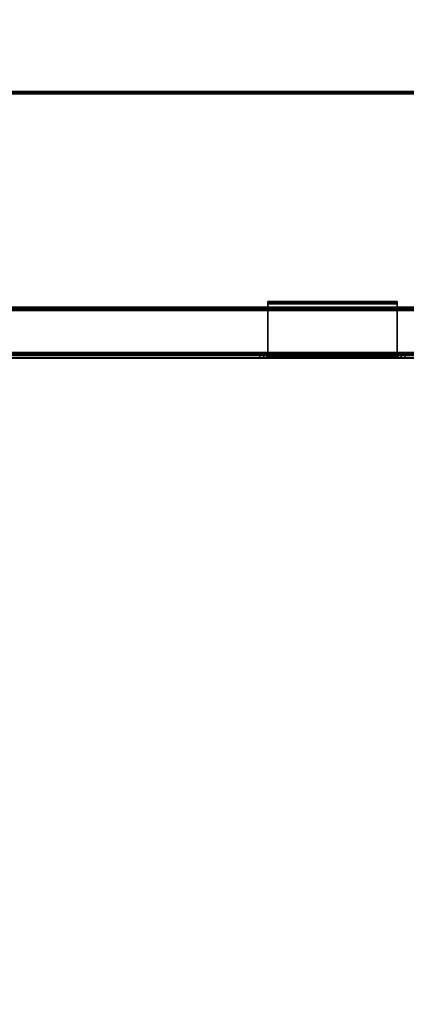
# Model space of a CAD drawing. Units: millimetres. Extents: x 1450 to 7837, y -2772 to 1406.
# Drawn here: x 6210 to 6449, y -1540 to -930 of the extents above; entities that cross this region are included whole.
import ezdxf

# ---------------------------------------------------------------- set-up
doc = ezdxf.new("R2010")
doc.units = ezdxf.units.MM
doc.header["$LTSCALE"] = 200
doc.linetypes.add('DASHEDX2', pattern=[1.5, 1, -0.5])
for name, color, linetype in [('2ddim', 7, 'Continuous'), ('72_HWAP_INSERT', 7, 'Continuous'), ('72_HWAP_MY_D2_P_WKSF_ACC', 202, 'DASHEDX2'), ('72_HWAP_MY_D3_RACE', 7, 'Continuous'), ('72_HWAP_MY_D3_UNITY_SUPPORT_HARDWARE', 7, 'Continuous')]:
    doc.layers.add(name, color=color, linetype=linetype)
doc.styles.add('Trebuchet', font='trebuc.TTF')
doc.dimstyles.new('MM', dxfattribs={"dimscale": 350, "dimtxt": 0.3, "dimasz": 0.18, "dimexe": 0.18, "dimexo": 0.0625, "dimgap": 0.09, "dimtad": 1, "dimtoh": 1, "dimdec": 0, "dimzin": 0, "dimdsep": 46, "dimtxsty": 'Trebuchet', "dimcen": 0.09, "dimclrd": 11, "dimclre": 11, "dimclrt": 2, "dimadec": 0, "dimazin": 0, "dimtfac": 1, "dimtdec": 0, "dimtofl": 0, "dimtmove": 0, "dimatfit": 3, "dimfxl": 0, "dimtolj": 1, "dimtzin": 0, "dimarcsym": 0})

# ---------------------------------------------------------------- blocks, each defined once
blk = doc.blocks.new('72HWAP_MY_D3_STEEL_BEAM')
blk.add_line((0, 0), (1, 0))
for points in [[(0, 0.002, -0.048), (0, 0.002, -0.002), (1, 0.002, -0.002), (1, 0.002, -0.048)], [(1, -0.026), (1, 0), (0, 0), (0, -0.026)], [(1, 0, -0.05), (1, -0.026, -0.05), (0, -0.026, -0.05), (0, 0, -0.05)], [(0, -0.028, -0.002), (0, -0.028, -0.048), (1, -0.028, -0.048), (1, -0.028, -0.002)]]:
    blk.add_3dface(points)
mesh = blk.add_polymesh((2, 4))
for k, corner in enumerate([(1, 0), (1, 0.001, -0.00027), (1, 0.00173, -0.001), (1, 0.002, -0.002), (0, 0), (0, 0.001, -0.00027), (0, 0.00173, -0.001), (0, 0.002, -0.002)]):
    mesh.set_mesh_vertex(divmod(k, 4), corner)
mesh = blk.add_polymesh((2, 4))
for k, corner in enumerate([(0, 0, -0.05), (0, 0.001, -0.04973), (0, 0.00173, -0.049), (0, 0.002, -0.048), (1, 0, -0.05), (1, 0.001, -0.04973), (1, 0.00173, -0.049), (1, 0.002, -0.048)]):
    mesh.set_mesh_vertex(divmod(k, 4), corner)
mesh = blk.add_polymesh((2, 4))
for k, corner in enumerate([(1, -0.028, -0.002), (1, -0.02773, -0.001), (1, -0.027, -0.00027), (1, -0.026), (0, -0.028, -0.002), (0, -0.02773, -0.001), (0, -0.027, -0.00027), (0, -0.026)]):
    mesh.set_mesh_vertex(divmod(k, 4), corner)
mesh = blk.add_polymesh((2, 4))
for k, corner in enumerate([(1, -0.026, -0.05), (1, -0.027, -0.04973), (1, -0.02773, -0.049), (1, -0.028, -0.048), (0, -0.026, -0.05), (0, -0.027, -0.04973), (0, -0.02773, -0.049), (0, -0.028, -0.048)]):
    mesh.set_mesh_vertex(divmod(k, 4), corner)
blk = doc.blocks.new('72_HWAP_MY_D2_STEEL_BEAM')
at = {"layer": '72_HWAP_MY_D2_P_WKSF_ACC'}
for p, q in [((0, 0), (1, 0)), ((1, -0.03), (0, -0.03))]:
    blk.add_line(p, q, dxfattribs=at)
blk = doc.blocks.new('72hwap_my2D301D5CC49344A74BBAACEF0020DA637')
at = {"xscale": 1.6186}
blk.add_blockref('72_HWAP_MY_D2_STEEL_BEAM', (0.09075, -0.136), dxfattribs=at)
blk = doc.blocks.new('XCAD0338F7D8E18AA706799E8CB830E799D09F')
at = {"color": 7}
blk.add_blockref('72hwap_my2D301D5CC49344A74BBAACEF0020DA637', (0, 0), dxfattribs=at)
at = {"layer": '72_HWAP_MY_D3_UNITY_SUPPORT_HARDWARE', "color": 0, "xscale": 1.6886}
blk.add_blockref('72HWAP_MY_D3_STEEL_BEAM', (0.05575, -0.138, 0.6881), dxfattribs=at)
blk = doc.blocks.new('72HWAP_MY_D3_HUNGTRAY_1600')
for points, invisible_edges in [([(0.62935, -0.00248, 0.5821), (0.63002, -0.00248, 0.5796), (-0.62998, -0.00248, 0.5796), (-0.62931, -0.00248, 0.5821)], 10), ([(0.63002, -0.00248, 0.5796), (0.63002, -0.00248, 0.5606), (-0.62998, -0.00248, 0.5606), (-0.62998, -0.00248, 0.5796)], 8), ([(-0.62931, -0.00398, 0.5821), (-0.62998, -0.00398, 0.5796), (0.63002, -0.00398, 0.5796), (0.62935, -0.00398, 0.5821)], 10), ([(0.63002, -0.00398, 0.5796), (-0.62998, -0.00398, 0.5796), (-0.62998, -0.00398, 0.5611), (0.63002, -0.00398, 0.5611)], 1), ([(0.62752, -0.00248, 0.58393), (0.62935, -0.00248, 0.5821), (-0.62931, -0.00248, 0.5821), (-0.62748, -0.00248, 0.58393)], 10), ([(-0.62748, -0.00398, 0.58393), (-0.62931, -0.00398, 0.5821), (0.62935, -0.00398, 0.5821), (0.62752, -0.00398, 0.58393)], 10), ([(0.62502, -0.00248, 0.5846), (0.62752, -0.00248, 0.58393), (-0.62748, -0.00248, 0.58393), (-0.62498, -0.00248, 0.5846)], 2), ([(-0.62498, -0.00398, 0.5846), (-0.62748, -0.00398, 0.58393), (0.62752, -0.00398, 0.58393), (0.62502, -0.00398, 0.5846)], 2), ([(0.59002, -0.13248, 0.6846), (0.58935, -0.13248, 0.6821), (0.51069, -0.13248, 0.6821), (0.51002, -0.13248, 0.6846)], 10), ([(0.59002, -0.13248, 0.6886), (0.59002, -0.13248, 0.6846), (0.51002, -0.13248, 0.6846), (0.51002, -0.13248, 0.6886)], 2), ([(0.51002, -0.13348, 0.6896), (0.51002, -0.13248, 0.6886), (0.51002, -0.13398, 0.6881)], 10), ([(0.51002, -0.13248, 0.6886), (0.51002, -0.13248, 0.6846), (0.51002, -0.13398, 0.6846), (0.51002, -0.13398, 0.6881)], 8), ([(0.51002, -0.13348, 0.6896), (0.51002, -0.13398, 0.6881), (0.51002, -0.16598, 0.6881), (0.51002, -0.16648, 0.6896)], 5), ([(0.58935, -0.13398, 0.6821), (0.59002, -0.13398, 0.6846), (0.51002, -0.13398, 0.6846), (0.51069, -0.13398, 0.6821)], 10), ([(0.59002, -0.13398, 0.6881), (0.51002, -0.13398, 0.6881), (0.51002, -0.13398, 0.6846), (0.59002, -0.13398, 0.6846)], 4), ([(0.58935, -0.13248, 0.6821), (0.58752, -0.13248, 0.68027), (0.51252, -0.13248, 0.68027), (0.51069, -0.13248, 0.6821)], 10), ([(0.58752, -0.13398, 0.68027), (0.58935, -0.13398, 0.6821), (0.51069, -0.13398, 0.6821), (0.51252, -0.13398, 0.68027)], 10), ([(0.58752, -0.13248, 0.68027), (0.58502, -0.13248, 0.6796), (0.51502, -0.13248, 0.6796), (0.51252, -0.13248, 0.68027)], 8), ([(0.58502, -0.13398, 0.6796), (0.58752, -0.13398, 0.68027), (0.51252, -0.13398, 0.68027), (0.51502, -0.13398, 0.6796)], 2), ([(0.59002, -0.13348, 0.6896), (0.59002, -0.13398, 0.6881), (0.59002, -0.13248, 0.6886)], 3), ([(0.59002, -0.13248, 0.6886), (0.59002, -0.13398, 0.6881), (0.59002, -0.13398, 0.6846), (0.59002, -0.13248, 0.6846)], 1), ([(0.59002, -0.16648, 0.6896), (0.59002, -0.16598, 0.6881), (0.59002, -0.13398, 0.6881), (0.59002, -0.13348, 0.6896)], 5), ([(0.62935, -0.16598, 0.6371), (0.63002, -0.16598, 0.6346), (-0.62998, -0.16598, 0.6346), (-0.62931, -0.16598, 0.6371)], 10), ([(0.63002, -0.16598, 0.6346), (0.63002, -0.16598, 0.6001), (-0.62998, -0.16598, 0.6001), (-0.62998, -0.16598, 0.6346)], 8), ([(0.63002, -0.16748, 0.6346), (-0.62998, -0.16748, 0.6346), (-0.62998, -0.16748, 0.59993), (0.63002, -0.16748, 0.59993)], 1), ([(-0.62931, -0.16748, 0.6371), (-0.62998, -0.16748, 0.6346), (0.63002, -0.16748, 0.6346), (0.62935, -0.16748, 0.6371)], 10), ([(0.62752, -0.16598, 0.63893), (0.62935, -0.16598, 0.6371), (-0.62931, -0.16598, 0.6371), (-0.62748, -0.16598, 0.63893)], 10), ([(-0.62748, -0.16748, 0.63893), (-0.62931, -0.16748, 0.6371), (0.62935, -0.16748, 0.6371), (0.62752, -0.16748, 0.63893)], 10), ([(0.14502, -0.16598, 0.6446), (0.62752, -0.16598, 0.63893), (-0.62748, -0.16598, 0.63893), (-0.14498, -0.16598, 0.6446)], 15), ([(-0.14498, -0.16748, 0.6446), (-0.62748, -0.16748, 0.63893), (0.62752, -0.16748, 0.63893), (0.14502, -0.16748, 0.6446)], 15), ([(0.62502, -0.16598, 0.6396), (0.62752, -0.16598, 0.63893), (0.14502, -0.16598, 0.6446), (0.59502, -0.16598, 0.6396)], 6), ([(0.59502, -0.16598, 0.6396), (0.14502, -0.16598, 0.6446), (0.23502, -0.16598, 0.6446), (0.50502, -0.16598, 0.6446)], 11), ([(0.62752, -0.16748, 0.63893), (0.62502, -0.16748, 0.6396), (0.59502, -0.16748, 0.6396), (0.14502, -0.16748, 0.6446)], 12), ([(0.59502, -0.16748, 0.6396), (0.50502, -0.16748, 0.6446), (0.23502, -0.16748, 0.6446), (0.14502, -0.16748, 0.6446)], 13), ([(0.50502, -0.16598, 0.6446), (0.50752, -0.16598, 0.64527), (0.59252, -0.16598, 0.64027), (0.59502, -0.16598, 0.6396)], 10), ([(0.50752, -0.16748, 0.64527), (0.50502, -0.16748, 0.6446), (0.59502, -0.16748, 0.6396), (0.59252, -0.16748, 0.64027)], 10), ([(0.59069, -0.16598, 0.6421), (0.59252, -0.16598, 0.64027), (0.50752, -0.16598, 0.64527), (0.50935, -0.16598, 0.6471)], 10), ([(0.50935, -0.16748, 0.6471), (0.50752, -0.16748, 0.64527), (0.59252, -0.16748, 0.64027), (0.59069, -0.16748, 0.6421)], 10), ([(0.59002, -0.16598, 0.6446), (0.59069, -0.16598, 0.6421), (0.50935, -0.16598, 0.6471), (0.51002, -0.16598, 0.6496)], 10), ([(0.51002, -0.16748, 0.6496), (0.50935, -0.16748, 0.6471), (0.59069, -0.16748, 0.6421), (0.59002, -0.16748, 0.6446)], 10), ([(0.59002, -0.16598, 0.6881), (0.59002, -0.16598, 0.6446), (0.51002, -0.16598, 0.6496), (0.51002, -0.16598, 0.6881)], 2), ([(0.51002, -0.16648, 0.6896), (0.51002, -0.16598, 0.6881), (0.51002, -0.16748, 0.6886)], 3), ([(0.51002, -0.16598, 0.6881), (0.51002, -0.16598, 0.6496), (0.51002, -0.16748, 0.6496), (0.51002, -0.16748, 0.6886)], 8), ([(0.51002, -0.16748, 0.6886), (0.51002, -0.16748, 0.6496), (0.59002, -0.16748, 0.6446), (0.59002, -0.16748, 0.6886)], 2), ([(0.59002, -0.16598, 0.6881), (0.59002, -0.16748, 0.6886), (0.59002, -0.16748, 0.6446), (0.59002, -0.16598, 0.6446)], 1), ([(0.59002, -0.16648, 0.6896), (0.59002, -0.16748, 0.6886), (0.59002, -0.16598, 0.6881)], 10)]:
    blk.add_3dface(points, dxfattribs=dict(invisible_edges=invisible_edges))
for points in [[(0.63002, -0.00248, 0.5606), (0.63002, -0.00348, 0.5596), (-0.62998, -0.00348, 0.5596), (-0.62998, -0.00248, 0.5606)], [(0.62502, -0.00398, 0.5846), (0.62502, -0.00248, 0.5846), (-0.62498, -0.00248, 0.5846), (-0.62498, -0.00398, 0.5846)], [(0.59002, -0.13348, 0.6896), (0.59002, -0.13248, 0.6886), (0.51002, -0.13248, 0.6886), (0.51002, -0.13348, 0.6896)], [(0.51002, -0.13348, 0.6896), (0.51002, -0.16648, 0.6896), (0.59002, -0.16648, 0.6896), (0.59002, -0.13348, 0.6896)], [(0.59002, -0.16598, 0.6881), (0.51002, -0.16598, 0.6881), (0.51002, -0.13398, 0.6881), (0.59002, -0.13398, 0.6881)], [(0.58502, -0.13248, 0.6796), (0.58502, -0.13398, 0.6796), (0.51502, -0.13398, 0.6796), (0.51502, -0.13248, 0.6796)], [(0.63002, -0.16598, 0.6001), (0.63002, -0.13673, 0.5611), (-0.62998, -0.13673, 0.5611), (-0.62998, -0.16598, 0.6001)], [(-0.62998, -0.13778, 0.56), (-0.62998, -0.13698, 0.5596), (0.63002, -0.13698, 0.5596), (0.63002, -0.13778, 0.56)], [(-0.62998, -0.16728, 0.59934), (-0.62998, -0.13778, 0.56), (0.63002, -0.13778, 0.56), (0.63002, -0.16728, 0.59934)], [(0.63002, -0.16748, 0.59993), (-0.62998, -0.16748, 0.59993), (-0.62998, -0.16728, 0.59934), (0.63002, -0.16728, 0.59934)], [(0.50502, -0.16748, 0.6446), (0.50502, -0.16598, 0.6446), (0.23502, -0.16598, 0.6446), (0.23502, -0.16748, 0.6446)], [(0.51002, -0.16648, 0.6896), (0.51002, -0.16748, 0.6886), (0.59002, -0.16748, 0.6886), (0.59002, -0.16648, 0.6896)], [(0.62502, -0.16748, 0.6396), (0.62502, -0.16598, 0.6396), (0.59502, -0.16598, 0.6396), (0.59502, -0.16748, 0.6396)]]:
    blk.add_3dface(points)
mesh = blk.add_polymesh((2, 4))
for k, corner in enumerate([(0.51002, -0.13248, 0.6846), (0.51069, -0.13248, 0.6821), (0.51252, -0.13248, 0.68027), (0.51502, -0.13248, 0.6796), (0.51002, -0.13398, 0.6846), (0.51069, -0.13398, 0.6821), (0.51252, -0.13398, 0.68027), (0.51502, -0.13398, 0.6796)]):
    mesh.set_mesh_vertex(divmod(k, 4), corner)
mesh = blk.add_polymesh((2, 4))
for k, corner in enumerate([(0.59002, -0.13398, 0.6846), (0.58935, -0.13398, 0.6821), (0.58752, -0.13398, 0.68027), (0.58502, -0.13398, 0.6796), (0.59002, -0.13248, 0.6846), (0.58935, -0.13248, 0.6821), (0.58752, -0.13248, 0.68027), (0.58502, -0.13248, 0.6796)]):
    mesh.set_mesh_vertex(divmod(k, 4), corner)
mesh = blk.add_polymesh((2, 4))
for k, corner in enumerate([(0.50502, -0.16748, 0.6446), (0.50752, -0.16748, 0.64527), (0.50935, -0.16748, 0.6471), (0.51002, -0.16748, 0.6496), (0.50502, -0.16598, 0.6446), (0.50752, -0.16598, 0.64527), (0.50935, -0.16598, 0.6471), (0.51002, -0.16598, 0.6496)]):
    mesh.set_mesh_vertex(divmod(k, 4), corner)
mesh = blk.add_polymesh((2, 4))
for k, corner in enumerate([(0.59002, -0.16748, 0.6446), (0.59069, -0.16748, 0.6421), (0.59252, -0.16748, 0.64027), (0.59502, -0.16748, 0.6396), (0.59002, -0.16598, 0.6446), (0.59069, -0.16598, 0.6421), (0.59252, -0.16598, 0.64027), (0.59502, -0.16598, 0.6396)]):
    mesh.set_mesh_vertex(divmod(k, 4), corner)
blk = doc.blocks.new('72HWAP_MY_D3_HUNGTRAY_SOCKET_EXT_PLATE')
for points, invisible_edges in [([(0, 0.0005, -0.0015), (1, 0.0005, -0.0015), (1, -0.133, -0.0015), (0, -0.133, -0.0015)], 10), ([(0, 0.0005, -0.0015), (1, 0.0005, -0.0015), (1, -0.133, -0.0015), (0, -0.133, -0.0015)], 10), ([(0, 0), (0, -0.13275), (1, -0.13275), (1, 0)], 5)]:
    blk.add_3dface(points, dxfattribs=dict(invisible_edges=invisible_edges))
blk = doc.blocks.new('72HWAP_MY_D3_HUNGTRAY_86PLATE_1200REF')
for points, invisible_edges in [([(-0.43002, -0.0035, 0.5596), (0.42998, -0.0035, 0.5596), (0.03698, -0.02947, 0.5596), (-0.03702, -0.02947, 0.5596)], 10), ([(0.42998, -0.004, 0.5611), (-0.43002, -0.004, 0.5611), (-0.03702, -0.02947, 0.5611), (0.03698, -0.02947, 0.5611)], 10), ([(0.42998, -0.0035, 0.5596), (0.26048, -0.019, 0.5596), (0.03698, -0.02947, 0.5596)], 11), ([(0.26048, -0.019, 0.5611), (0.42998, -0.004, 0.5611), (0.03698, -0.02947, 0.5611)], 11), ([(0.42998, -0.0035, 0.5596), (0.32048, -0.019, 0.5596), (0.26048, -0.019, 0.5596)], 9), ([(0.32048, -0.019, 0.5611), (0.42998, -0.004, 0.5611), (0.26048, -0.019, 0.5611)], 3), ([(0.32048, -0.019, 0.5596), (0.42998, -0.0035, 0.5596), (0.42998, -0.137, 0.5596), (0.32048, -0.109, 0.5596)], 7), ([(0.32048, -0.109, 0.5611), (0.42998, -0.13675, 0.5611), (0.42998, -0.004, 0.5611), (0.32048, -0.019, 0.5611)], 7), ([(0.42998, -0.13675, 0.5611), (0.03698, -0.09851, 0.5611), (-0.03702, -0.09851, 0.5611), (-0.43002, -0.13675, 0.5611)], 5), ([(-0.43002, -0.137, 0.5596), (-0.03702, -0.09851, 0.5596), (0.03698, -0.09851, 0.5596), (0.42998, -0.137, 0.5596)], 5), ([(0.03698, -0.09851, 0.5611), (0.42998, -0.13675, 0.5611), (0.32048, -0.109, 0.5611), (0.26048, -0.109, 0.5611)], 11), ([(0.42998, -0.137, 0.5596), (0.03698, -0.09851, 0.5596), (0.26048, -0.109, 0.5596)], 11), ([(0.42998, -0.137, 0.5596), (0.26048, -0.109, 0.5596), (0.32048, -0.109, 0.5596)], 9)]:
    blk.add_3dface(points, dxfattribs=dict(invisible_edges=invisible_edges))
blk = doc.blocks.new('72_HWAP_MY_D2_HUNG_TRAY')
at = {"layer": '72_HWAP_MY_D2_P_WKSF_ACC'}
for p, q in [((0, 0), (1, 0)), ((0, -0.165), (1, -0.165))]:
    blk.add_line(p, q, dxfattribs=at)
blk = doc.blocks.new('72hwap_my202EEA5D5090F4827A9FE6D938B5AC84F')
at = {"xscale": 1.26}
blk.add_blockref('72_HWAP_MY_D2_HUNG_TRAY', (-0.63, -0.0025), dxfattribs=at)
blk = doc.blocks.new('XCAD03FA9CF13F6D046D8FD1332E07D3CA368F')
at = {"color": 7}
blk.add_blockref('72hwap_my202EEA5D5090F4827A9FE6D938B5AC84F', (0, 0), dxfattribs=at)
at = {"layer": '72_HWAP_MY_D3_RACE', "color": 0}
for name in ['72HWAP_MY_D3_HUNGTRAY_1600', '72HWAP_MY_D3_HUNGTRAY_86PLATE_1200REF']:
    blk.add_blockref(name, (0, 0), dxfattribs=at)
at = {"layer": '72_HWAP_MY_D3_RACE', "color": 0, "xscale": 0.2}
blk.add_blockref('72HWAP_MY_D3_HUNGTRAY_SOCKET_EXT_PLATE', (0.43, -0.004, 0.5611), dxfattribs=at)
blk = doc.blocks.new('*D304')
at = {"layer": '2ddim', "color": 11, "lineweight": -2}
for p, q in [((4977.4, 889.92), (7837.25, 889.92)), ((7774.25, 826.92), (7774.25, -2709.08)), ((4977.4, -2772.08), (7837.25, -2772.08))]:
    blk.add_line(p, q, dxfattribs=at)
at = {"layer": '2ddim', "color": 11}
for points in [[(7763.75, 826.92), (7784.75, 826.92), (7774.25, 889.92)], [(7763.75, -2709.08), (7784.75, -2709.08), (7774.25, -2772.08)]]:
    blk.add_solid(points, dxfattribs=at)
at = {"layer": 'Defpoints', "color": 0}
for p in [(4955.52, 889.92), (4955.52, -2772.08, 45), (7774.25, -2772.08)]:
    blk.add_point(p, dxfattribs=at)
at = {"layer": '2ddim', "color": 2, "insert": (7689.16, -941.08), "char_height": 105, "attachment_point": 5, "rotation": 90, "style": 'Trebuchet'}
blk.add_mtext('\\A1;3662', dxfattribs=at)

msp = doc.modelspace()

# ---------------------------------------------------------------- block references
at = {"layer": '72_HWAP_INSERT', "xscale": 999.9999999990687, "yscale": 999.9999999990687, "zscale": 999.9999999989606}
for name, p in [('XCAD0338F7D8E18AA706799E8CB830E799D09F', (4953.52, -972.1)), ('XCAD03FA9CF13F6D046D8FD1332E07D3CA368F', (5853.52, -972.1))]:
    msp.add_blockref(name, p, dxfattribs=at)

# ---------------------------------------------------------------- dimensions: what is measured, and where the dimension line sits
at = {"layer": '2ddim'}
dim = msp.add_linear_dim(base=(7774.25, -2772.08), p1=(4955.52, 889.92), p2=(4955.52, -2772.08, 45), angle=90, dimstyle='MM', dxfattribs=at)
dim.commit()
dim.dimension.update_dxf_attribs({"geometry": '*D304', "text_midpoint": (7689.16, -941.08)})

doc.saveas('drawing.dxf')
